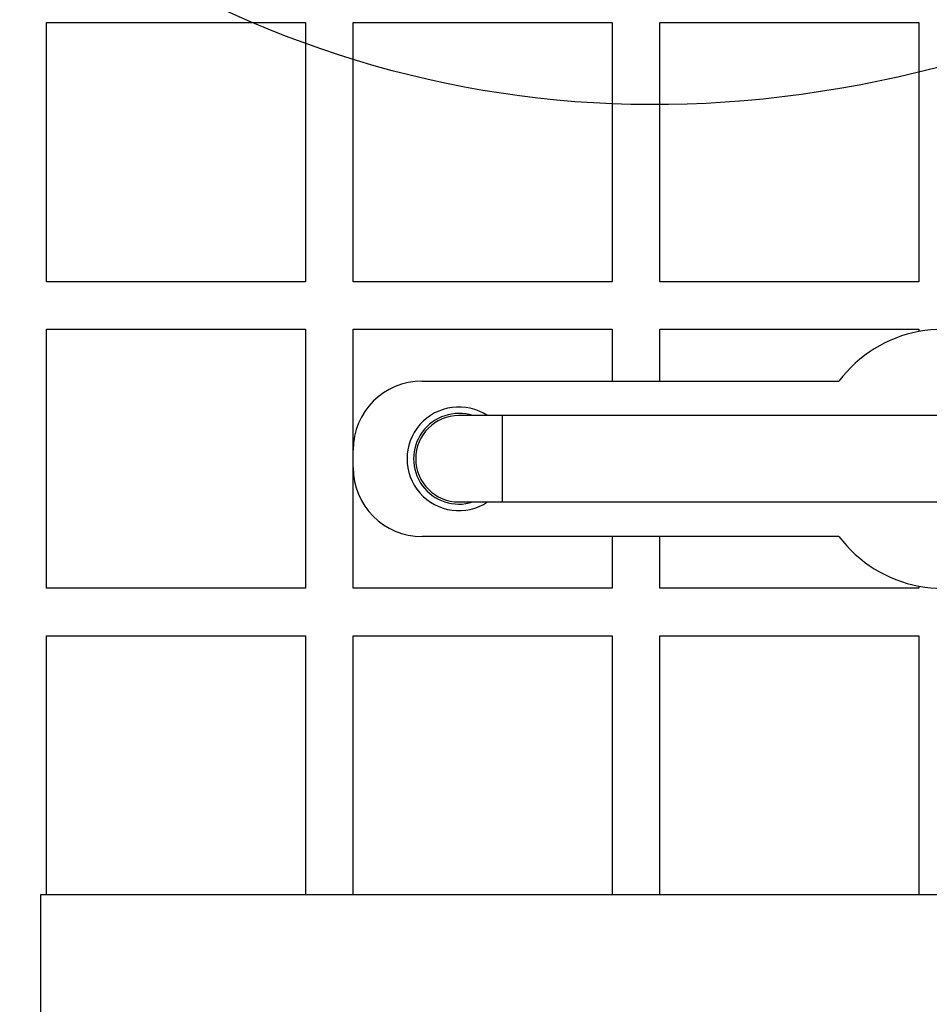
# Model space of a CAD drawing. Units: millimetres. Extents: x 0 to 291, y 0 to 204.
# Drawn here: x 97 to 105, y 37 to 45 of the extents above; entities that cross this region are included whole.
import ezdxf
from ezdxf import colors
from ezdxf.entities.mleader import LeaderData, LeaderLine
from ezdxf.lldxf.tags import DXFTag
from ezdxf.math import Vec2, Vec3

# ---------------------------------------------------------------- set-up
doc = ezdxf.new("R2010")
doc.units = ezdxf.units.MM
for name, color, linetype in [('DIN_9021_M10', 7, 'Continuous'), ('Predeterminado', 7, 'Continuous'), ('TAPA-FDDT', 7, 'Continuous'), ('VARILLA_Ø10', 7, 'Continuous')]:
    doc.layers.add(name, color=color, linetype=linetype)
tags = doc.linetypes.add('CENTER2', pattern=[28.575, 19.05, -3.175, 3.175, -3.175]).pattern_tags.tags
tags[10:11] = [DXFTag(74, 4), DXFTag(75, 0), DXFTag(340, '0'), DXFTag(46, 0.0), DXFTag(50, 0.0), DXFTag(44, 0.0), DXFTag(45, 0.0)]
tags[8:9] = [DXFTag(74, 4), DXFTag(75, 0), DXFTag(340, '0'), DXFTag(46, 0.0), DXFTag(50, 0.0), DXFTag(44, 0.0), DXFTag(45, 0.0)]
tags[6:7] = [DXFTag(74, 4), DXFTag(75, 0), DXFTag(340, '0'), DXFTag(46, 0.0), DXFTag(50, 0.0), DXFTag(44, 0.0), DXFTag(45, 0.0)]
tags[4:5] = [DXFTag(74, 4), DXFTag(75, 0), DXFTag(340, '0'), DXFTag(46, 0.0), DXFTag(50, 0.0), DXFTag(44, 0.0), DXFTag(45, 0.0)]

# ---------------------------------------------------------------- blocks, each defined once
blk = doc.blocks.new('_DOT')
at = {"color": 0}
blk.add_line((0, 0), (-1, 0), dxfattribs=at)
at = {"color": 0, "const_width": 0.333}
blk.add_lwpolyline([(-0.1665, 0, 1), (0.1665, 0, 1)], format="xyb", close=True, dxfattribs=at)
blk = doc.blocks.new('SE')
at = {"layer": 'DIN_9021_M10', "color": 7, "linetype": 'Continuous'}
blk.add_arc((100.9004, 41.9148), 0.3675, 72.24721, 287.75279, dxfattribs=at)
at = {"layer": 'TAPA-FDDT', "color": 7, "linetype": 'Continuous'}
for p, q in [((97.5579, 43.3498), (97.5579, 45.4498)), ((97.5579, 45.4498), (99.6579, 45.4498)), ((99.6579, 45.4498), (99.6579, 43.3498)), ((100.0429, 43.3498), (100.0429, 45.4498)), ((100.0429, 45.4498), (102.1429, 45.4498)), ((102.1429, 45.4498), (102.1429, 43.3498)), ((102.5279, 43.3498), (102.5279, 45.4498)), ((102.5279, 45.4498), (104.6279, 45.4498)), ((104.6279, 45.4498), (104.6279, 43.3498)), ((99.6579, 43.3498), (97.5579, 43.3498)), ((102.1429, 43.3498), (100.0429, 43.3498)), ((104.6279, 43.3498), (102.5279, 43.3498)), ((97.5579, 40.8648), (97.5579, 42.9648)), ((97.5579, 42.9648), (99.6579, 42.9648)), ((99.6579, 42.9648), (99.6579, 40.8648)), ((100.0429, 42.9648), (102.1429, 42.9648)), ((100.0429, 41.9848), (100.0429, 42.9648)), ((102.1429, 42.9648), (102.1429, 42.5448)), ((102.5279, 42.9648), (104.6279, 42.9648)), ((102.5279, 42.5448), (102.5279, 42.9648)), ((104.6279, 42.9648), (104.6279, 42.947)), ((100.6029, 42.5448), (102.1429, 42.5448)), ((102.1429, 42.5448), (102.5279, 42.5448)), ((102.5279, 42.5448), (103.9804, 42.5448)), ((100.0429, 41.8448), (100.0429, 41.9848)), ((100.0429, 40.8648), (100.0429, 41.8448)), ((102.1429, 41.2848), (100.6029, 41.2848)), ((102.1429, 41.2848), (102.1429, 40.8648)), ((102.5279, 41.2848), (102.1429, 41.2848)), ((102.5279, 40.8648), (102.5279, 41.2848)), ((103.9804, 41.2848), (102.5279, 41.2848)), ((99.6579, 40.8648), (97.5579, 40.8648)), ((102.1429, 40.8648), (100.0429, 40.8648)), ((104.6279, 40.8648), (102.5279, 40.8648)), ((104.6279, 40.8826), (104.6279, 40.8648)), ((97.5579, 38.3798), (97.5579, 40.4798)), ((97.5579, 40.4798), (99.6579, 40.4798)), ((99.6579, 40.4798), (99.6579, 38.3798)), ((100.0429, 38.3798), (100.0429, 40.4798)), ((100.0429, 40.4798), (102.1429, 40.4798)), ((102.1429, 40.4798), (102.1429, 38.3798)), ((102.5279, 38.3798), (102.5279, 40.4798)), ((102.5279, 40.4798), (104.6279, 40.4798)), ((104.6279, 40.4798), (104.6279, 38.3798)), ((99.6579, 38.3798), (97.5579, 38.3798)), ((102.1429, 38.3798), (100.0429, 38.3798)), ((104.6279, 38.3798), (102.5279, 38.3798))]:
    blk.add_line(p, q, dxfattribs=at)
for centre, radius, start, end in [((104.8204, 41.9148), 1.05, 100.56398, 143.1301), ((104.8204, 41.9148), 1.05, 79.43602, 100.56398), ((100.6029, 41.9848), 0.56, 90, 180), ((100.9004, 41.9148), 0.42, 56.44269, 303.55731), ((100.6029, 41.8448), 0.56, 180, 270), ((104.8204, 41.9148), 1.05, 216.8699, 259.43602), ((104.8204, 41.9148), 1.05, 259.43602, 280.56398)]:
    blk.add_arc(centre, radius, start, end, dxfattribs=at)
at = {"layer": 'VARILLA_Ø10', "color": 7, "linetype": 'Continuous'}
for p, q in [((101.2504, 42.2648), (100.9004, 42.2648)), ((101.2504, 42.2648), (101.2504, 41.5648)), ((108.3904, 42.2648), (101.2504, 42.2648)), ((100.9004, 41.5648), (101.2504, 41.5648)), ((101.2504, 41.5648), (108.3904, 41.5648))]:
    blk.add_line(p, q, dxfattribs=at)
blk.add_arc((100.9004, 41.9148), 0.35, 90, 270, dxfattribs=at)
blk = doc.blocks.new('SE7')
at = {"layer": 'Predeterminado', "color": 7, "linetype": 'CENTER2'}
for p, q in [((112.0829, 38.3798), (97.5099, 38.3798)), ((97.5099, 38.3798), (97.5099, 33.0248))]:
    blk.add_line(p, q, dxfattribs=at)

msp = doc.modelspace()

# ---------------------------------------------------------------- linework, layer by layer
at = {"color": 7, "linetype": 'Continuous'}
msp.add_open_spline([(106.03788, 45.49764), (102.637, 44.1606), (99.38441, 44.71236), (96.6497, 47.09022)], degree=3, dxfattribs=at)

# ---------------------------------------------------------------- block references
at = {"layer": 'Predeterminado'}
for name in ['SE', 'SE7']:
    msp.add_blockref(name, (0, 0), dxfattribs=at)

# ---------------------------------------------------------------- leaders
at = {"layer": 'Predeterminado', "color": 7, "linetype": 'Continuous'}
ml = msp.add_multileader_mtext('Standard', dxfattribs=at)
ml.set_content('{\\pxsm0.9;\\fArial TUR|b0||i0||c0|p34;\\W1.;Conjunto de 2 tapas y marco tipo D con el logo de Telefónica, cumple norma EN 124-2 y clase B 125. \\P}', color=256)
ml.set_leader_properties()
ml.set_arrow_properties(name='DOT')
ml.build(insert=Vec2(0, 0))
ml.multileader.update_dxf_attribs({"leader_type": 0, "dogleg_length": 0, "arrow_head_size": 2.5})
ctx = ml.context
ctx.base_point, ctx.char_height, ctx.arrow_head_size, ctx.landing_gap_size = Vec3(6.63944, 191.89733), 2.5, 2.5, 0.875
notes = []
notes.append((ctx, [(0, (0, 0, 0), (0, 0), (1, 0), 1, [])]))
ctx.mtext.insert = Vec3(8.63944, 193.51358)
ml = msp.add_multileader_mtext('Standard', dxfattribs=at)
ml.set_content('{\\pxsm0.9;\\fArial|b0||i0||c0|p34;\\W1.;E\\P}', color=256)
ml.set_leader_properties()
ml.set_arrow_properties(name='DOT')
ml.build(insert=Vec2(0, 0))
ml.multileader.update_dxf_attribs({"leader_type": 0, "dogleg_length": 0, "arrow_head_size": 3.125})
ctx = ml.context
ctx.base_point, ctx.char_height, ctx.arrow_head_size, ctx.landing_gap_size = Vec3(182.52135, 140.60803), 3.125, 3.125, 1.09375
notes.append((ctx, [(0, (0, 0, 0), (0, 0), (1, 0), 1, [])]))
ctx.mtext.insert = Vec3(184.52135, 142.17053)
for ctx, leaders in notes:
    for number, flags, end, landing, length, lines in leaders:
        leader = LeaderData()
        leader.index, (leader.has_last_leader_line, leader.has_dogleg_vector, leader.attachment_direction) = number, flags
        leader.last_leader_point, leader.dogleg_vector, leader.dogleg_length = Vec3(end), Vec3(landing), length
        for number, points, colour, breaks in lines:
            line = LeaderLine()
            line.index, line.vertices, line.color, line.breaks = number, Vec3.list(points), colors.encode_raw_color(colour), breaks
            leader.lines.append(line)
        ctx.leaders.append(leader)

doc.saveas('drawing.dxf')
